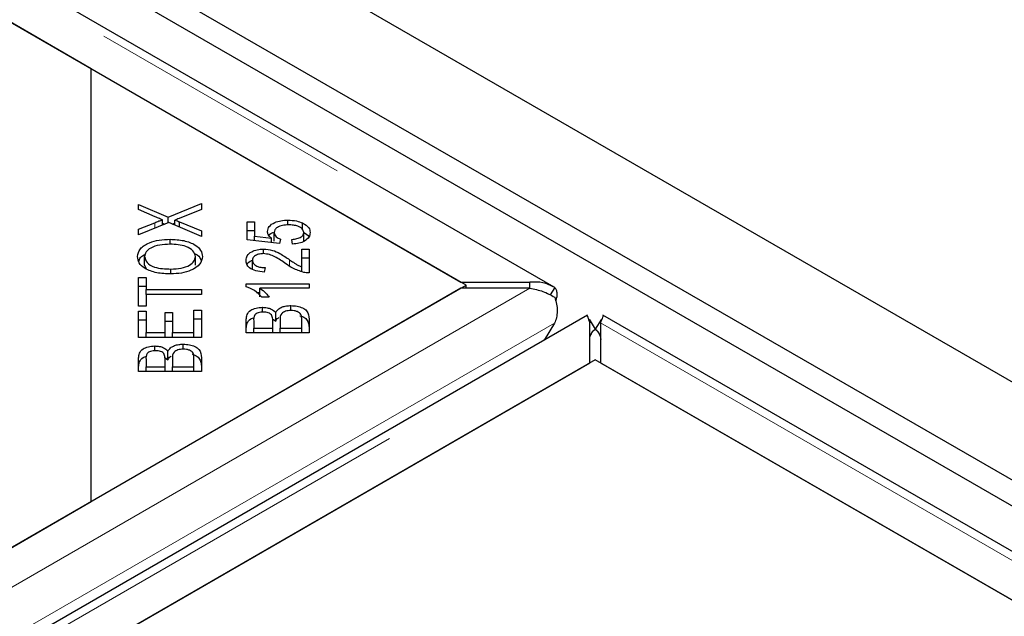
# Model space of a CAD drawing. Units: millimetres. Extents: x 2918 to 9456, y 1557 to 7067.
# Drawn here: x 8178 to 8271, y 5912 to 5969 of the extents above; entities that cross this region are included whole.
import ezdxf

# ---------------------------------------------------------------- set-up
doc = ezdxf.new("R2010")
doc.units = ezdxf.units.MM
doc.header["$LTSCALE"] = 20
doc.linetypes.add('PHANTOM', pattern=[12.7, 6.35, -1.27, 1.27, -1.27, 1.27, -1.27])

msp = doc.modelspace()

# ---------------------------------------------------------------- linework, layer by layer
at = {"color": 7, "linetype": 'Continuous', "lineweight": 25}
for p, q in [((9094.385, 5459.297), (7435.527, 6416.935)), ((9033.581, 5485.146), (7437.641, 6406.463)), ((9031.46, 5483.922), (7435.52, 6405.238)), ((8228.196, 5943.365), (7833.977, 6170.942)), ((8184.55, 5963.961), (7833.264, 6166.754)), ((7833.773, 6166.461), (8219.397, 5943.845)), ((8184.55, 5923.141), (8184.55, 5963.961)), ((8219.906, 5943.551), (8184.55, 5963.961)), ((8189.021, 5951.172), (8191.81, 5949.972)), ((8189.021, 5950.68), (8189.021, 5951.172)), ((8191.81, 5949.972), (8194.94, 5951.265)), ((8194.94, 5951.265), (8194.94, 5950.705)), ((8190.592, 5949.993), (8189.021, 5950.68)), ((8191.81, 5949.436), (8191.81, 5949.972)), ((8194.94, 5950.705), (8192.828, 5949.846)), ((8191.854, 5949.454), (8189.021, 5948.29)), ((8189.021, 5948.827), (8190.539, 5949.448)), ((8191.266, 5949.213), (8191.266, 5949.722)), ((8191.266, 5949.389), (8191.476, 5949.299)), ((8194.94, 5948.133), (8191.854, 5949.454)), ((8192.188, 5949.311), (8192.432, 5949.412)), ((8192.432, 5949.207), (8192.432, 5949.697)), ((8192.876, 5949.534), (8194.94, 5948.676)), ((8192.876, 5949.017), (8192.876, 5949.534)), ((8199.256, 5949.529), (8199.949, 5949.529)), ((8199.256, 5947.83), (8199.256, 5949.529)), ((8199.949, 5949.529), (8199.949, 5948.165)), ((8203.087, 5949.239), (8203.087, 5949.689)), ((8204.476, 5948.799), (8204.476, 5949.419)), ((8189.021, 5948.29), (8189.021, 5948.827)), ((8194.94, 5948.676), (8194.94, 5948.133)), ((8199.256, 5948.713), (8199.949, 5948.713)), ((8199.949, 5948.165), (8201.54, 5947.982)), ((8199.949, 5947.754), (8199.949, 5948.165)), ((8201.811, 5947.698), (8201.811, 5948.515)), ((8204.597, 5947.706), (8204.597, 5948.522)), ((8191.989, 5947.414), (8191.989, 5947.88)), ((8202.295, 5947.499), (8199.256, 5947.83)), ((8201.54, 5947.581), (8201.54, 5947.982)), ((8202.383, 5947.892), (8202.295, 5947.499)), ((8203.543, 5947.424), (8203.478, 5947.865)), ((8189.59, 5945.435), (8189.59, 5946.251)), ((8194.37, 5945.428), (8194.37, 5946.244)), ((8200.794, 5946.527), (8200.794, 5946.96)), ((8204.394, 5946.965), (8205.093, 5946.965)), ((8204.394, 5945.289), (8204.394, 5946.965)), ((8204.394, 5946.148), (8205.093, 5946.148)), ((8205.093, 5946.965), (8205.093, 5944.706)), ((8189.59, 5945.435), (8189.731, 5945.102)), ((8199.752, 5945.069), (8199.752, 5945.886)), ((8200.939, 5945.216), (8200.862, 5944.786)), ((8204.394, 5944.831), (8204.394, 5945.289)), ((8192.069, 5944.613), (8192.069, 5945.079)), ((8184.55, 5923.141), (8219.906, 5943.551)), ((8189.021, 5944.271), (8189.72, 5944.271)), ((8189.021, 5941.563), (8189.021, 5944.271)), ((8189.021, 5943.455), (8189.72, 5943.455)), ((8189.72, 5944.271), (8189.72, 5943.141)), ((8199.15, 5943.675), (8205.093, 5943.675)), ((8199.15, 5943.406), (8199.15, 5943.675)), ((8205.093, 5943.675), (8205.093, 5943.256)), ((8219.397, 5943.845), (8225.9, 5943.845)), ((8219.906, 5943.257), (8219.906, 5943.551)), ((8225.9, 5943.257), (8225.9, 5943.845)), ((8219.397, 5943.257), (7437.086, 5491.639)), ((8189.72, 5943.141), (8194.94, 5943.141)), ((8189.72, 5942.688), (8189.72, 5943.141)), ((8189.72, 5942.688), (8189.72, 5941.563)), ((8194.94, 5942.688), (8189.72, 5942.688)), ((8194.94, 5943.141), (8194.94, 5942.688)), ((8200.136, 5942.859), (8200.463, 5942.859)), ((8205.093, 5943.256), (8200.463, 5943.256)), ((8200.463, 5942.44), (8200.463, 5943.256)), ((8225.9, 5943.257), (8219.397, 5943.257)), ((8228.258, 5943.324), (8227.826, 5942.628)), ((8189.72, 5941.563), (8189.021, 5941.563)), ((8201.338, 5942.417), (8200.636, 5942.417)), ((8203.378, 5941.161), (8203.378, 5941.629)), ((8231.359, 5940.715), (7440.454, 5484.135)), ((8189.021, 5941.101), (8189.72, 5941.101)), ((8189.021, 5938.632), (8189.021, 5941.101)), ((8189.72, 5941.101), (8189.72, 5939.084)), ((8191.532, 5940.974), (8192.227, 5940.974)), ((8191.532, 5939.084), (8191.532, 5940.974)), ((8192.227, 5940.974), (8192.227, 5939.084)), ((8194.241, 5939.084), (8194.241, 5941.181)), ((8194.241, 5941.181), (8194.94, 5941.181)), ((8194.94, 5941.181), (8194.94, 5938.632)), ((8200.689, 5941.006), (8200.689, 5941.464)), ((8201.943, 5940.17), (8201.943, 5940.986)), ((8627.004, 5713.137), (8232.785, 5940.715)), ((8189.021, 5940.285), (8189.72, 5940.285)), ((8191.532, 5940.157), (8192.227, 5940.157)), ((8194.241, 5940.364), (8194.94, 5940.364)), ((8199.174, 5939.049), (8199.174, 5940.332)), ((8199.873, 5940.185), (8199.873, 5939.502)), ((8201.653, 5940.384), (8201.943, 5940.17)), ((8201.661, 5939.502), (8201.661, 5940.241)), ((8202.36, 5940.292), (8202.36, 5939.502)), ((8204.394, 5939.502), (8204.394, 5940.353)), ((8205.093, 5940.353), (8205.093, 5939.049)), ((8228.228, 5939.965), (8227.266, 5938.352)), ((8231.492, 5940.337), (8232.077, 5939.396)), ((8231.563, 5936.234), (8231.563, 5939.987)), ((8232.652, 5940.337), (8232.067, 5939.396)), ((8232.581, 5939.987), (8232.581, 5936.234)), ((8189.72, 5939.084), (8191.532, 5939.084)), ((8189.72, 5938.632), (8189.72, 5939.084)), ((8191.532, 5938.632), (8191.532, 5939.084)), ((8192.227, 5939.084), (8194.241, 5939.084)), ((8192.227, 5938.632), (8192.227, 5939.084)), ((8194.241, 5938.632), (8194.241, 5939.084)), ((8205.093, 5939.049), (8199.174, 5939.049)), ((8199.873, 5939.049), (8199.873, 5939.502)), ((8199.873, 5939.502), (8201.661, 5939.502)), ((8201.661, 5939.049), (8201.661, 5939.502)), ((8202.36, 5939.049), (8202.36, 5939.502)), ((8202.36, 5939.502), (8204.394, 5939.502)), ((8204.394, 5939.049), (8204.394, 5939.502)), ((8194.94, 5938.632), (8189.021, 5938.632)), ((8190.535, 5937.362), (8190.535, 5937.821)), ((8193.224, 5937.517), (8193.224, 5937.986)), ((8191.79, 5936.526), (8191.79, 5937.343)), ((7449.252, 5484.615), (8231.563, 5936.234)), ((8232.072, 5936.527), (7484.099, 5504.731)), ((8189.021, 5935.406), (8189.021, 5936.688)), ((8189.72, 5936.541), (8189.72, 5935.858)), ((8191.499, 5936.74), (8191.79, 5936.526)), ((8191.508, 5935.858), (8191.508, 5936.597)), ((8192.206, 5936.648), (8192.206, 5935.858)), ((8194.241, 5935.858), (8194.241, 5936.709)), ((8194.94, 5936.709), (8194.94, 5935.406)), ((8583.359, 5733.734), (8232.072, 5936.527)), ((8232.581, 5936.234), (8618.205, 5713.618)), ((8194.94, 5935.406), (8189.021, 5935.406)), ((8189.72, 5935.406), (8189.72, 5935.858)), ((8189.72, 5935.858), (8191.508, 5935.858)), ((8191.508, 5935.406), (8191.508, 5935.858)), ((8192.206, 5935.858), (8194.241, 5935.858)), ((8192.206, 5935.406), (8192.206, 5935.858)), ((8194.241, 5935.406), (8194.241, 5935.858)), ((7436.577, 5491.345), (8184.55, 5923.141))]:
    msp.add_line(p, q, dxfattribs=at)
at = {"color": 1, "linetype": 'PHANTOM', "lineweight": 18}
for p, q in [((7833.773, 6170.215), (8225.9, 5943.845)), ((8190.539, 5948.914), (8190.539, 5949.448)), ((8203.255, 5945.355), (8203.255, 5945.951)), ((8225.9, 5943.257), (7437.086, 5487.885)), ((8228.228, 5939.965), (7438.1, 5483.835)), ((7442.75, 5484.615), (8231.563, 5939.987)), ((8232.581, 5939.987), (8624.708, 5713.618))]:
    msp.add_line(p, q, dxfattribs=at)
at = {"color": 7, "linetype": 'Continuous', "lineweight": 25}
for points, knots in [([(8191.266, 5949.722), (8191.137, 5949.77), (8190.906, 5949.856), (8190.688, 5949.951), (8190.592, 5949.993)], [0, 0, 0, 0, 0.5599658, 1, 1, 1, 1]), ([(8190.539, 5949.448), (8190.671, 5949.502), (8190.908, 5949.599), (8191.157, 5949.685), (8191.266, 5949.722)], [0, 0, 0, 0, 0.560026, 1, 1, 1, 1]), ([(8192.828, 5949.846), (8192.755, 5949.817), (8192.625, 5949.766), (8192.491, 5949.718), (8192.432, 5949.697)], [0, 0, 0, 0, 0.55999, 1, 1, 1, 1]), ([(8192.432, 5949.697), (8192.516, 5949.667), (8192.666, 5949.615), (8192.812, 5949.559), (8192.876, 5949.534)], [0, 0, 0, 0, 0.5600046, 1, 1, 1, 1]), ([(8201.168, 5948.626), (8201.201, 5948.787), (8201.266, 5949.109), (8201.791, 5949.464), (8202.43, 5949.663), (8202.868, 5949.68), (8203.087, 5949.689)], [0, 0, 0, 0, 0.2795452, 0.5590989, 0.779363, 1, 1, 1, 1]), ([(8203.152, 5949.245), (8202.956, 5949.237), (8202.567, 5949.22), (8202.102, 5949.035), (8201.845, 5948.78), (8201.822, 5948.603), (8201.811, 5948.515)], [0, 0, 0, 0, 0.280424, 0.559376, 0.779392, 1, 1, 1, 1]), ([(8203.087, 5949.689), (8203.37, 5949.676), (8203.875, 5949.654), (8204.292, 5949.491), (8204.476, 5949.419)], [0, 0, 0, 0, 0.559618, 1, 1, 1, 1]), ([(8204.597, 5948.522), (8204.568, 5948.638), (8204.511, 5948.869), (8204.099, 5949.109), (8203.624, 5949.229), (8203.309, 5949.24), (8203.152, 5949.245)], [0, 0, 0, 0, 0.278877, 0.558427, 0.778992, 1, 1, 1, 1]), ([(8204.476, 5949.419), (8204.711, 5949.277), (8205.131, 5949.023), (8205.174, 5948.676), (8205.193, 5948.522)], [0, 0, 0, 0, 0.55833, 1, 1, 1, 1]), ([(8201.54, 5947.982), (8201.423, 5948.094), (8201.214, 5948.293), (8201.182, 5948.525), (8201.168, 5948.626)], [0, 0, 0, 0, 0.559851, 1, 1, 1, 1]), ([(8201.327, 5948.231), (8201.332, 5948.246), (8201.378, 5948.384), (8201.575, 5948.48), (8201.75, 5948.565)], [0, 0, 0, 0, 0.11001, 1, 1, 1, 1]), ([(8201.811, 5948.515), (8201.819, 5948.446), (8201.836, 5948.309), (8202.007, 5948.079), (8202.241, 5947.963), (8202.383, 5947.892)], [0, 0, 0, 0, 0.280683, 0.561294, 1, 1, 1, 1]), ([(8203.478, 5947.865), (8203.64, 5947.884), (8203.962, 5947.923), (8204.343, 5948.083), (8204.564, 5948.298), (8204.586, 5948.448), (8204.597, 5948.522)], [0, 0, 0, 0, 0.280575, 0.559685, 0.779756, 1, 1, 1, 1]), ([(8205.193, 5948.522), (8205.173, 5948.371), (8205.133, 5948.069), (8204.718, 5947.707), (8204.151, 5947.485), (8203.746, 5947.445), (8203.543, 5947.424)], [0, 0, 0, 0, 0.280196, 0.559467, 0.779579, 1, 1, 1, 1]), ([(8204.597, 5948.509), (8204.803, 5948.401), (8205.029, 5948.283), (8205.072, 5948.119), (8205.075, 5948.105)], [0, 0, 0, 0, 0.911526, 1, 1, 1, 1]), ([(8188.916, 5946.248), (8188.967, 5946.502), (8189.07, 5947.009), (8189.915, 5947.567), (8190.955, 5947.84), (8191.644, 5947.867), (8191.989, 5947.88)], [0, 0, 0, 0, 0.279601, 0.558604, 0.779099, 1, 1, 1, 1]), ([(8191.984, 5947.414), (8191.654, 5947.402), (8190.997, 5947.378), (8190.167, 5947.114), (8189.671, 5946.699), (8189.617, 5946.4), (8189.59, 5946.251)], [0, 0, 0, 0, 0.280791, 0.560039, 0.779927, 1, 1, 1, 1]), ([(8194.37, 5946.244), (8194.329, 5946.436), (8194.246, 5946.818), (8193.561, 5947.216), (8192.761, 5947.393), (8192.243, 5947.407), (8191.984, 5947.414)], [0, 0, 0, 0, 0.279156, 0.558216, 0.778801, 1, 1, 1, 1]), ([(8191.989, 5947.88), (8192.426, 5947.858), (8193.299, 5947.815), (8194.358, 5947.413), (8194.94, 5946.84), (8195.007, 5946.444), (8195.04, 5946.246)], [0, 0, 0, 0, 0.280355, 0.559523, 0.779635, 1, 1, 1, 1]), ([(8192.057, 5944.612), (8191.609, 5944.629), (8190.715, 5944.663), (8189.63, 5945.065), (8189.002, 5945.64), (8188.944, 5946.045), (8188.916, 5946.248)], [0, 0, 0, 0, 0.280591, 0.559598, 0.779576, 1, 1, 1, 1]), ([(8189.048, 5945.779), (8189.074, 5945.915), (8189.126, 5946.196), (8189.484, 5946.389), (8189.668, 5946.489)], [0, 0, 0, 0, 0.484111, 1, 1, 1, 1]), ([(8189.59, 5946.251), (8189.636, 5946.055), (8189.726, 5945.664), (8190.425, 5945.245), (8191.27, 5945.096), (8191.802, 5945.084), (8192.069, 5945.079)], [0, 0, 0, 0, 0.279265, 0.557891, 0.778595, 1, 1, 1, 1]), ([(8195.04, 5946.246), (8194.99, 5945.997), (8194.892, 5945.5), (8194.075, 5944.948), (8193.069, 5944.663), (8192.394, 5944.629), (8192.057, 5944.612)], [0, 0, 0, 0, 0.279586, 0.558758, 0.779308, 1, 1, 1, 1]), ([(8192.069, 5945.079), (8192.392, 5945.091), (8193.036, 5945.115), (8193.822, 5945.399), (8194.299, 5945.805), (8194.346, 5946.098), (8194.37, 5946.244)], [0, 0, 0, 0, 0.280625, 0.559745, 0.779762, 1, 1, 1, 1]), ([(8194.238, 5946.566), (8194.277, 5946.552), (8194.604, 5946.433), (8194.833, 5946.164), (8194.894, 5945.928), (8194.905, 5945.886)], [0, 0, 0, 0, 0.099692, 0.839439, 1, 1, 1, 1]), ([(8199.15, 5945.895), (8199.168, 5946.046), (8199.204, 5946.346), (8199.613, 5946.707), (8200.182, 5946.927), (8200.59, 5946.949), (8200.794, 5946.96)], [0, 0, 0, 0, 0.280514, 0.559705, 0.77977, 1, 1, 1, 1]), ([(8200.777, 5946.529), (8200.618, 5946.518), (8200.301, 5946.494), (8199.959, 5946.315), (8199.776, 5946.102), (8199.76, 5945.958), (8199.752, 5945.886)], [0, 0, 0, 0, 0.279214, 0.558808, 0.779163, 1, 1, 1, 1]), ([(8202.905, 5945.58), (8202.575, 5945.808), (8202.116, 5946.126), (8201.38, 5946.465), (8200.978, 5946.508), (8200.777, 5946.529)], [0, 0, 0, 0, 0.561229, 0.781407, 1, 1, 1, 1]), ([(8200.794, 5946.96), (8201.085, 5946.933), (8201.667, 5946.88), (8202.475, 5946.476), (8202.959, 5946.151), (8203.255, 5945.951)], [0, 0, 0, 0, 0.278334, 0.558556, 1, 1, 1, 1]), ([(8200.862, 5944.786), (8200.594, 5944.811), (8200.06, 5944.861), (8199.463, 5945.156), (8199.185, 5945.529), (8199.162, 5945.773), (8199.15, 5945.895)], [0, 0, 0, 0, 0.280283, 0.558946, 0.779179, 1, 1, 1, 1]), ([(8199.26, 5945.484), (8199.263, 5945.496), (8199.302, 5945.654), (8199.475, 5945.816), (8199.698, 5945.898), (8199.704, 5945.9)], [0, 0, 0, 0, 0.0734107, 0.9748865, 1, 1, 1, 1]), ([(8199.752, 5945.886), (8199.767, 5945.784), (8199.797, 5945.581), (8200.113, 5945.348), (8200.526, 5945.232), (8200.801, 5945.222), (8200.939, 5945.216)], [0, 0, 0, 0, 0.280095, 0.558993, 0.779142, 1, 1, 1, 1]), ([(8204.588, 5944.755), (8204.227, 5944.877), (8203.581, 5945.096), (8203.112, 5945.432), (8202.905, 5945.58)], [0, 0, 0, 0, 0.558344, 1, 1, 1, 1]), ([(8203.255, 5945.951), (8203.374, 5945.87), (8203.57, 5945.736), (8203.849, 5945.554), (8204.098, 5945.405), (8204.296, 5945.328), (8204.394, 5945.289)], [0, 0, 0, 0, 0.3400435, 0.5600728, 0.7800449, 1, 1, 1, 1]), ([(8205.093, 5944.706), (8204.996, 5944.708), (8204.824, 5944.71), (8204.66, 5944.741), (8204.588, 5944.755)], [0, 0, 0, 0, 0.559848, 1, 1, 1, 1]), ([(8200.636, 5942.417), (8200.429, 5942.639), (8200.059, 5943.033), (8199.428, 5943.292), (8199.15, 5943.406)], [0, 0, 0, 0, 0.560504, 1, 1, 1, 1]), ([(8200.463, 5943.256), (8200.66, 5943.111), (8201.011, 5942.852), (8201.238, 5942.55), (8201.338, 5942.417)], [0, 0, 0, 0, 0.559709, 1, 1, 1, 1]), ([(8225.9, 5943.257), (8226.324, 5943.18), (8227.173, 5943.026), (8227.896, 5942.62), (8228.258, 5942.417)], [0, 0, 0, 0, 0.5, 1, 1, 1, 1]), ([(8228.349, 5942.062), (8228.373, 5942.126), (8228.465, 5942.368), (8228.496, 5942.73), (8228.449, 5943.113), (8228.322, 5943.254), (8228.258, 5943.324)], [0, 0, 0, 0, 0.107106, 0.404737, 0.702369, 1, 1, 1, 1]), ([(8201.943, 5940.986), (8202.007, 5941.086), (8202.135, 5941.285), (8202.512, 5941.496), (8202.945, 5941.613), (8203.234, 5941.624), (8203.378, 5941.629)], [0, 0, 0, 0, 0.280142, 0.559562, 0.779677, 1, 1, 1, 1]), ([(8203.378, 5941.629), (8203.576, 5941.618), (8203.971, 5941.596), (8204.507, 5941.428), (8205.049, 5941.023), (8205.075, 5940.629), (8205.093, 5940.353)], [0, 0, 0, 0, 0.1871, 0.374285, 0.560762, 1, 1, 1, 1]), ([(8199.174, 5940.332), (8199.182, 5940.483), (8199.199, 5940.784), (8199.515, 5941.178), (8200.076, 5941.417), (8200.485, 5941.448), (8200.689, 5941.464)], [0, 0, 0, 0, 0.281145, 0.560144, 0.780179, 1, 1, 1, 1]), ([(8200.781, 5941.019), (8200.616, 5941.007), (8200.368, 5940.99), (8200.101, 5940.872), (8199.845, 5940.624), (8199.86, 5940.38), (8199.873, 5940.185)], [0, 0, 0, 0, 0.248929, 0.374253, 0.499596, 1, 1, 1, 1]), ([(8200.689, 5941.464), (8200.836, 5941.456), (8201.132, 5941.438), (8201.613, 5941.29), (8201.818, 5941.101), (8201.943, 5940.986)], [0, 0, 0, 0, 0.2804829, 0.5610755, 1, 1, 1, 1]), ([(8201.593, 5940.671), (8201.557, 5940.727), (8201.486, 5940.838), (8201.21, 5940.991), (8200.943, 5941.008), (8200.781, 5941.019)], [0, 0, 0, 0, 0.281288, 0.561699, 1, 1, 1, 1]), ([(8201.661, 5940.241), (8201.661, 5940.322), (8201.662, 5940.467), (8201.614, 5940.609), (8201.593, 5940.671)], [0, 0, 0, 0, 0.5602811, 1, 1, 1, 1]), ([(8203.378, 5941.161), (8203.203, 5941.149), (8202.941, 5941.13), (8202.663, 5941.005), (8202.36, 5940.758), (8202.36, 5940.499), (8202.36, 5940.292)], [0, 0, 0, 0, 0.249338, 0.375003, 0.500576, 1, 1, 1, 1]), ([(8204.365, 5940.66), (8204.335, 5940.737), (8204.275, 5940.89), (8204.015, 5941.058), (8203.697, 5941.148), (8203.484, 5941.157), (8203.378, 5941.161)], [0, 0, 0, 0, 0.280506, 0.559128, 0.779453, 1, 1, 1, 1]), ([(8204.221, 5940.675), (8204.311, 5940.65), (8204.58, 5940.576), (8205.041, 5940.197), (8205.071, 5939.809), (8205.093, 5939.536)], [0, 0, 0, 0, 0.130115, 0.38936, 1, 1, 1, 1]), ([(8204.394, 5940.353), (8204.395, 5940.41), (8204.395, 5940.513), (8204.375, 5940.615), (8204.365, 5940.66)], [0, 0, 0, 0, 0.560111, 1, 1, 1, 1]), ([(8232.581, 5939.987), (8232.659, 5940.2), (8232.814, 5940.626), (8232.843, 5940.654), (8232.858, 5940.668)], [0, 0, 0, 0, 0.5, 1, 1, 1, 1]), ([(8199.174, 5939.515), (8199.184, 5939.665), (8199.203, 5939.963), (8199.473, 5940.341), (8199.815, 5940.463), (8199.935, 5940.506)], [0, 0, 0, 0, 0.395837, 0.788652, 1, 1, 1, 1]), ([(8201.943, 5940.17), (8201.996, 5940.275), (8202.056, 5940.396), (8202.21, 5940.48), (8202.23, 5940.49)], [0, 0, 0, 0, 0.86946, 1, 1, 1, 1]), ([(8189.021, 5936.688), (8189.029, 5936.839), (8189.045, 5937.14), (8189.362, 5937.535), (8189.923, 5937.773), (8190.331, 5937.805), (8190.535, 5937.821)], [0, 0, 0, 0, 0.281145, 0.560144, 0.780179, 1, 1, 1, 1]), ([(8190.535, 5937.821), (8190.683, 5937.812), (8190.978, 5937.795), (8191.46, 5937.646), (8191.665, 5937.458), (8191.79, 5937.343)], [0, 0, 0, 0, 0.280483, 0.561075, 1, 1, 1, 1]), ([(8191.79, 5937.343), (8191.854, 5937.443), (8191.982, 5937.642), (8192.359, 5937.852), (8192.792, 5937.969), (8193.08, 5937.98), (8193.224, 5937.986)], [0, 0, 0, 0, 0.280142, 0.559562, 0.779677, 1, 1, 1, 1]), ([(8193.224, 5937.986), (8193.422, 5937.974), (8193.818, 5937.952), (8194.354, 5937.784), (8194.896, 5937.38), (8194.922, 5936.986), (8194.94, 5936.709)], [0, 0, 0, 0, 0.1871, 0.374285, 0.560762, 1, 1, 1, 1]), ([(8189.021, 5935.872), (8189.031, 5936.021), (8189.05, 5936.319), (8189.319, 5936.697), (8189.662, 5936.819), (8189.782, 5936.862)], [0, 0, 0, 0, 0.395837, 0.788652, 1, 1, 1, 1]), ([(8190.627, 5937.375), (8190.462, 5937.364), (8190.214, 5937.346), (8189.948, 5937.228), (8189.691, 5936.981), (8189.707, 5936.736), (8189.72, 5936.541)], [0, 0, 0, 0, 0.248929, 0.374253, 0.499596, 1, 1, 1, 1]), ([(8191.44, 5937.028), (8191.404, 5937.083), (8191.333, 5937.194), (8191.056, 5937.347), (8190.79, 5937.364), (8190.627, 5937.375)], [0, 0, 0, 0, 0.281288, 0.561699, 1, 1, 1, 1]), ([(8191.508, 5936.597), (8191.508, 5936.678), (8191.508, 5936.823), (8191.461, 5936.965), (8191.44, 5937.028)], [0, 0, 0, 0, 0.560281, 1, 1, 1, 1]), ([(8193.224, 5937.517), (8193.05, 5937.505), (8192.788, 5937.487), (8192.509, 5937.362), (8192.207, 5937.114), (8192.207, 5936.855), (8192.206, 5936.648)], [0, 0, 0, 0, 0.249338, 0.375003, 0.500576, 1, 1, 1, 1]), ([(8194.212, 5937.016), (8194.182, 5937.093), (8194.121, 5937.246), (8193.862, 5937.415), (8193.544, 5937.505), (8193.331, 5937.513), (8193.224, 5937.517)], [0, 0, 0, 0, 0.280506, 0.559128, 0.779453, 1, 1, 1, 1]), ([(8194.068, 5937.031), (8194.158, 5937.006), (8194.427, 5936.933), (8194.888, 5936.554), (8194.918, 5936.165), (8194.94, 5935.892)], [0, 0, 0, 0, 0.130115, 0.38936, 1, 1, 1, 1]), ([(8194.241, 5936.709), (8194.241, 5936.766), (8194.242, 5936.869), (8194.221, 5936.971), (8194.212, 5937.016)], [0, 0, 0, 0, 0.560111, 1, 1, 1, 1]), ([(8191.79, 5936.526), (8191.843, 5936.631), (8191.903, 5936.752), (8192.056, 5936.836), (8192.076, 5936.847)], [0, 0, 0, 0, 0.86946, 1, 1, 1, 1])]:
    msp.add_open_spline(points, degree=3, knots=knots, dxfattribs=at)
for points in [[(8228.258, 5943.324), (8227.896, 5943.51), (8227.173, 5943.882), (8226.324, 5943.857), (8225.9, 5943.845)], [(8228.258, 5942.417), (8228.321, 5942.199), (8228.448, 5941.765), (8228.499, 5941.103), (8228.443, 5940.478), (8228.3, 5940.136), (8228.228, 5939.965)], [(8231.286, 5940.668), (8231.301, 5940.654), (8231.331, 5940.626), (8231.486, 5940.2), (8231.563, 5939.987)], [(8231.552, 5938.445), (8231.568, 5938.543), (8231.6, 5938.739), (8231.712, 5939.004), (8231.867, 5939.234), (8232.007, 5939.342), (8232.077, 5939.396)], [(8232.077, 5939.396), (8231.979, 5939.33), (8231.782, 5939.198), (8231.636, 5938.908), (8231.563, 5938.763)], [(8232.067, 5939.396), (8232.138, 5939.342), (8232.278, 5939.234), (8232.433, 5939.004), (8232.544, 5938.739), (8232.577, 5938.543), (8232.593, 5938.445)], [(8232.581, 5938.763), (8232.508, 5938.908), (8232.362, 5939.198), (8232.166, 5939.33), (8232.067, 5939.396)]]:
    msp.add_open_spline(points, degree=3, dxfattribs=at)

doc.saveas('drawing.dxf')
